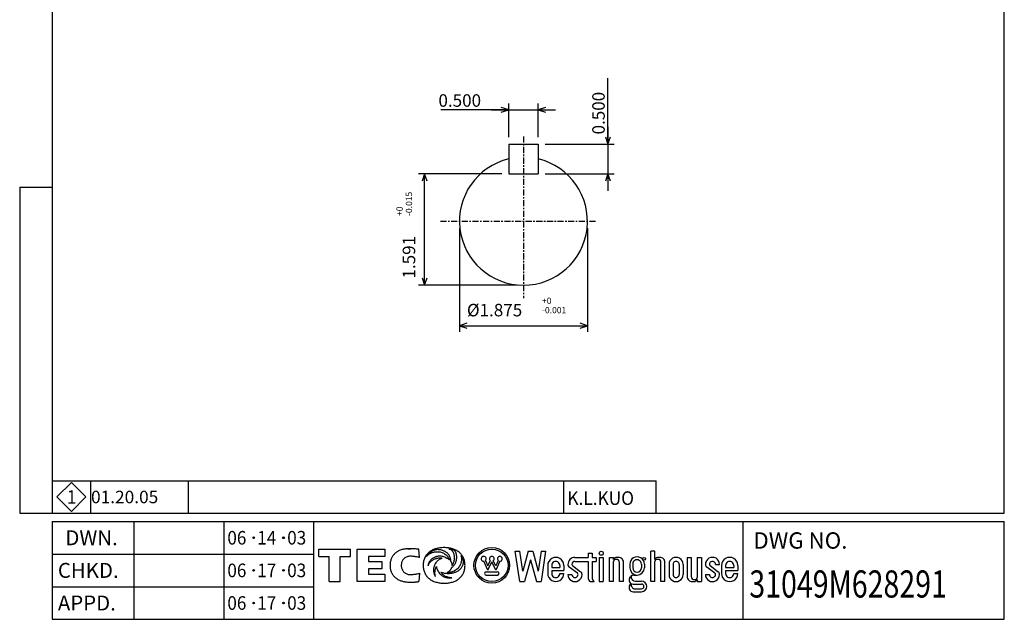
# Model space of a CAD drawing. Extents: x -172 to 190, y -279 to 277.
# Drawn here: x -172 to 190, y -279 to -58 of the extents above; entities that cross this region are included whole.
import ezdxf

# ---------------------------------------------------------------- set-up
doc = ezdxf.new("R2010")
doc.units = 0
doc.header["$MEASUREMENT"] = 0
doc.linetypes.add('CENTER', pattern=[0.7, 0.4, -0.1, 0.1, -0.1])
doc.layers.get('0').update_dxf_attribs({"linetype": 'CONTINUOUS'})
doc.layers.add('99', color=7, linetype='CONTINUOUS')
doc.layers.add('PV', color=7, linetype='CONTINUOUS')
doc.styles.add('MICROCADAM', font='MONOTXT', dxfattribs={"height": 4.1672})
doc.styles.get("Standard").update_dxf_attribs({"font": 'MONOTXT'})
doc.dimstyles.get("Standard").update_dxf_attribs({"dimtxt": 3.199994, "dimasz": 1.27, "dimexe": 0.18, "dimexo": 0.0625, "dimgap": 0.09, "dimtad": 0, "dimtih": 1, "dimtoh": 1, "dimzin": 0, "dimdsep": 46, "dimtxsty": 'STANDARD', "dimcen": 0.09, "dimadec": 0, "dimazin": 0, "dimtfac": 1, "dimtofl": 0, "dimtmove": 0, "dimatfit": 3, "dimfxl": 1, "dimtolj": 1, "dimtzin": 0, "dimarcsym": 0})

# ---------------------------------------------------------------- blocks, each defined once
blk = doc.blocks.new('*D0')
at = {"layer": 'PV', "color": 7, "linetype": 'Continuous', "ltscale": 5.587999}
for p, q in [((-10.312836, -135.088172), (-10.312836, -173.289536)), ((36.740647, -135.088172), (36.740646, -173.289536)), ((-7.587795, -170.102319), (-10.312836, -171.00354)), ((36.740646, -171.00354), (34.015605, -170.102319)), ((-10.312836, -171.00354), (36.740646, -171.00354)), ((-10.312836, -171.00354), (-7.587795, -171.904761)), ((34.015605, -171.904761), (36.740646, -171.00354))]:
    blk.add_line(p, q, dxfattribs=at)
at = {"layer": 'PV', "color": 7, "linetype": 'Continuous', "ltscale": 5.587999, "style": 'MICROCADAM'}
for s, height, p in [('%%C1.875', 4.599998, (-7.572114, -167.554944)), ('+0', 2.299999, (20.027874, -162.955647)), ('-0.001', 2.299999, (20.027874, -166.404944))]:
    blk.add_text(s, height=height, dxfattribs=at).set_placement(p)
blk = doc.blocks.new('*D1')
at = {"layer": 'PV', "color": 7, "linetype": 'Continuous', "ltscale": 5.587999}
for p, q in [((44.254166, -104.215164), (44.254166, -79.872139)), ((44.254166, -97.865164), (44.254166, -121.423639)), ((21.183158, -104.215164), (46.540165, -104.215164)), ((43.352944, -101.490123), (44.254166, -104.215164)), ((44.254166, -104.215164), (45.155387, -101.490123)), ((21.183158, -115.073639), (46.540165, -115.073639)), ((44.254166, -115.073639), (43.352945, -117.79868)), ((45.155387, -117.79868), (44.254166, -115.073639))]:
    blk.add_line(p, q, dxfattribs=at)
at = {"layer": 'PV', "color": 7, "linetype": 'Continuous', "ltscale": 5.587999, "style": 'MICROCADAM'}
blk.add_text('0.500', height=4.599998, rotation=90.000003, dxfattribs=at).set_placement((43.104868, -100.637444))
blk = doc.blocks.new('*D2')
at = {"layer": 'PV', "color": 7, "linetype": 'Continuous', "ltscale": 5.587999}
for p, q in [((7.784652, -101.675164), (7.784652, -89.30983)), ((18.643173, -101.675164), (18.643173, -89.30983)), ((7.784652, -91.595833), (-17.12682, -91.595833)), ((1.434652, -91.595833), (24.993173, -91.595833)), ((7.784652, -91.595833), (5.059611, -90.694612)), ((5.059611, -92.497054), (7.784652, -91.595833)), ((21.368214, -90.694612), (18.643173, -91.595833)), ((18.643173, -91.595833), (21.368214, -92.497054))]:
    blk.add_line(p, q, dxfattribs=at)
at = {"layer": 'PV', "color": 7, "linetype": 'Continuous', "ltscale": 5.587999, "style": 'MICROCADAM'}
blk.add_text('0.500', height=4.599998, dxfattribs=at).set_placement((-18.046819, -90.446534))
blk = doc.blocks.new('*D3')
at = {"layer": 'PV', "color": 7, "linetype": 'Continuous', "ltscale": 5.587999}
for p, q in [((5.244652, -115.073639), (-25.423813, -115.073639)), ((-23.137817, -115.073639), (-24.039038, -117.79868)), ((-23.137817, -156.074905), (-23.137817, -115.073639)), ((-22.236596, -117.79868), (-23.137817, -115.073639)), ((-24.039039, -153.349864), (-23.137817, -156.074905)), ((-23.137817, -156.074905), (-22.236596, -153.349864)), ((10.673911, -156.074906), (-25.423813, -156.074905))]:
    blk.add_line(p, q, dxfattribs=at)
at = {"layer": 'PV', "color": 7, "linetype": 'Continuous', "ltscale": 5.587999, "style": 'MICROCADAM'}
for s, height, p in [('-0.015', 2.299999, (-27.736413, -130.645626)), ('+0', 2.299999, (-31.18571, -130.645626)), ('1.591', 4.599998, (-26.586413, -153.645616))]:
    blk.add_text(s, height=height, rotation=90.000003, dxfattribs=at).set_placement(p)

msp = doc.modelspace()

# ---------------------------------------------------------------- linework, layer by layer
at = {"color": 7, "linetype": 'Continuous', "ltscale": 5.587999}
for p, q in [((-160.000046, 238.000031), (-160.000046, -239.999985)), ((189.999985, -239.999985), (189.999985, 238.000031)), ((-172.000015, -119.999992), (-172.000015, -239.999985)), ((-172.000015, -119.999992), (-160.000046, -119.999992)), ((-160.000076, -228.000214), (61.999992, -228.000092)), ((-146.000076, -228.000198), (-146.000076, -239.999954)), ((-110.000076, -228.000183), (-110.000069, -239.999939)), ((28.000013, -239.999863), (28.000008, -228.000107)), ((61.999989, -239.999985), (61.999989, -228.000122)), ((-158.303391, -234.000366), (-153.000092, -228.697067)), ((-153.000061, -228.697052), (-147.696762, -234.000351)), ((-158.30336, -234.000351), (-153.000061, -239.30365)), ((-153.000092, -239.303665), (-147.696793, -234.000366)), ((-172.000015, -239.999985), (189.999985, -239.999985)), ((-160.000046, -242.999985), (-160.000046, -279.000031)), ((-160.000046, -242.999985), (189.999985, -242.999985)), ((-130.000031, -242.999985), (-130.000031, -279.000031)), ((-97.000008, -242.999985), (-97.000008, -279.000031)), ((-64.000008, -242.999985), (-64.000008, -279.000031)), ((94.000023, -279.000031), (94.000023, -242.999985)), ((189.999985, -279.000031), (189.999985, -242.999985)), ((-61.999935, -253.160324), (-50.363064, -253.160324)), ((-61.999935, -255.897751), (-61.999935, -253.160324)), ((-50.363064, -255.897751), (-50.363064, -253.160324)), ((-47.932564, -253.160324), (-37.801502, -253.160324)), ((-47.932564, -265.121338), (-47.932564, -253.160324)), ((-37.801502, -253.160324), (-37.801502, -255.897751)), ((-24.964325, -256.256348), (-25.291004, -253.232468)), ((-160.000046, -255.000031), (-64.000008, -255.000031)), ((-61.999935, -255.897751), (-58.246784, -255.897751)), ((-58.246784, -265.121338), (-58.246784, -255.897751)), ((-54.116211, -255.897751), (-50.363064, -255.897751)), ((-54.116211, -265.121338), (-54.116211, -255.897751)), ((-37.801502, -255.897751), (-43.781452, -255.897751)), ((-43.781452, -255.897751), (-43.781452, -257.747131)), ((10.224774, -253.9702), (11.877838, -253.9702)), ((11.860336, -265.121338), (10.224807, -253.970154)), ((12.945081, -261.246948), (11.877805, -253.970169)), ((14.982645, -253.970108), (12.945116, -261.246948)), ((14.982669, -253.9702), (16.618061, -253.9702)), ((16.618073, -253.970139), (18.655682, -261.247253)), ((19.723015, -253.97023), (18.655697, -261.247284)), ((19.722948, -253.9702), (21.303583, -253.9702)), ((21.37602, -253.970215), (19.740494, -265.121368)), ((32.155342, -256.200409), (36.987518, -256.200409)), ((36.987518, -254.713562), (38.47435, -254.713562)), ((36.987518, -254.713562), (36.987518, -256.200409)), ((38.47435, -254.713562), (38.47435, -256.200409)), ((38.47435, -256.200409), (39.961182, -256.200409)), ((39.961182, -256.200409), (39.961182, -257.687225)), ((41.076279, -256.200409), (42.563164, -256.200409)), ((41.076279, -256.200409), (41.076279, -265.121338)), ((42.563164, -256.200409), (42.563164, -265.121338)), ((44.793358, -265.121338), (44.793358, -256.200409)), ((44.793358, -256.200409), (46.28019, -256.200409)), ((46.28019, -256.943817), (46.28019, -256.200409)), ((47.395283, -256.942017), (47.332169, -256.942017)), ((48.138699, -256.200409), (47.620255, -256.200409)), ((61.520073, -253.9702), (60.033241, -253.9702)), ((60.033241, -265.121338), (60.033241, -253.9702)), ((61.520073, -256.943817), (61.520073, -253.9702)), ((62.635223, -256.942017), (62.572109, -256.942017)), ((63.378639, -256.200409), (62.860195, -256.200409)), ((73.414612, -256.200409), (74.879112, -256.200409)), ((73.414612, -256.200409), (73.414612, -263.262787)), ((74.901497, -256.200409), (74.901497, -263.262787)), ((77.131691, -256.200409), (78.618469, -256.200409)), ((77.131691, -256.200409), (77.131691, -263.634521)), ((78.618469, -256.200409), (78.618469, -265.121338)), ((-43.781452, -257.747131), (-38.817215, -257.747131)), ((-38.817215, -260.483459), (-43.781452, -260.483459)), ((-43.781452, -260.483459), (-43.781452, -262.368347)), ((-38.817215, -257.747131), (-38.817215, -260.483459)), ((0.077583, -260.943085), (-1.376612, -257.659393)), ((-0.777775, -257.394196), (0.104164, -259.385681)), ((0.077605, -260.943054), (1.569812, -257.87085)), ((0.104145, -259.385559), (1.030084, -257.479218)), ((3.062036, -260.943085), (1.56977, -257.870758)), ((3.03548, -259.38559), (2.109482, -257.479126)), ((3.917364, -257.394135), (3.035425, -259.38559)), ((4.516263, -257.659363), (3.062067, -260.943024)), ((15.800329, -257.115509), (13.558686, -265.121338)), ((15.800384, -257.115509), (18.042021, -265.121307)), ((22.119314, -259.174042), (22.119314, -262.147675)), ((23.606146, -259.174042), (23.606146, -259.91745)), ((23.606146, -259.91745), (26.579809, -259.91745)), ((26.579809, -259.174042), (26.579809, -259.91745)), ((28.066586, -259.174042), (28.066586, -261.032562)), ((33.047443, -262.073395), (30.07378, -259.84314)), ((31.263235, -259.248444), (34.236855, -261.478668)), ((32.155342, -257.687225), (36.987518, -257.687225)), ((36.987518, -257.687225), (36.987518, -264.018677)), ((38.47435, -257.687225), (39.961182, -257.687225)), ((38.47435, -257.687225), (38.47435, -264.018677)), ((46.28019, -265.121338), (46.28019, -257.687225)), ((48.51038, -265.121338), (48.51038, -258.058899)), ((49.997269, -265.121338), (49.997269, -258.058899)), ((52.299549, -258.693268), (52.299549, -260.031891)), ((53.370438, -258.693268), (53.370438, -260.031891)), ((56.583153, -258.693268), (56.583153, -260.031891)), ((57.653873, -258.693268), (57.653873, -260.031891)), ((61.520073, -265.121338), (61.520073, -257.687225)), ((63.75032, -265.121338), (63.75032, -258.058899)), ((65.237099, -265.121338), (65.237099, -258.058899)), ((66.723984, -258.802338), (66.723984, -262.519409)), ((68.210754, -258.802338), (68.210754, -262.519409)), ((70.440948, -258.802338), (70.440948, -262.519409)), ((71.927834, -258.802338), (71.927834, -262.519409)), ((83.599373, -262.073425), (80.62571, -259.843201)), ((81.815117, -259.248444), (84.78878, -261.478699)), ((83.822433, -258.802338), (85.309151, -258.802338)), ((86.052567, -259.174042), (86.052567, -262.147675)), ((87.539459, -259.174042), (87.539459, -259.91745)), ((87.539459, -259.91745), (90.513062, -259.91745)), ((90.513062, -259.174042), (90.513062, -259.91745)), ((91.999954, -259.174042), (91.999954, -261.032562)), ((-43.781452, -262.368347), (-37.801502, -262.368347)), ((-37.801502, -262.368347), (-37.801502, -265.121338)), ((-24.964619, -262.065765), (-25.295694, -265.088104)), ((-0.519354, -261.539917), (3.658932, -261.539917)), ((-0.519354, -262.733704), (3.658932, -262.733704)), ((23.606146, -261.032562), (23.606146, -262.147675)), ((23.606146, -261.032562), (28.066586, -261.032562)), ((26.579809, -262.147675), (28.066586, -262.147675)), ((29.553417, -262.519409), (31.040249, -262.519409)), ((52.3209, -263.694977), (52.590389, -263.323242)), ((53.794628, -262.709015), (54.976768, -262.709015)), ((80.105354, -262.519409), (81.592133, -262.519409)), ((87.539459, -261.032562), (87.539459, -262.147675)), ((87.539459, -261.032562), (91.999954, -261.032562)), ((90.513062, -262.147675), (91.999954, -262.147675)), ((-160.000046, -267.000031), (-64.000008, -267.000031)), ((-58.246784, -265.121338), (-54.116211, -265.121338)), ((-37.801502, -265.121338), (-47.932564, -265.121338)), ((11.860277, -265.121338), (13.558616, -265.121338)), ((18.041945, -265.121338), (19.740395, -265.121338)), ((37.730934, -265.121338), (39.217766, -265.121338)), ((41.076279, -265.121338), (42.563164, -265.121338)), ((46.28019, -265.121338), (44.793358, -265.121338)), ((49.997269, -265.121338), (48.532764, -265.121338)), ((52.321003, -266.479309), (52.775356, -265.85257)), ((53.525055, -266.05545), (56.618835, -266.05545)), ((54.30135, -264.984619), (56.618835, -264.984619)), ((54.301517, -267.768799), (56.618835, -267.768799)), ((61.520073, -265.121338), (60.033241, -265.121338)), ((65.237099, -265.121338), (63.772705, -265.121338)), ((75.273239, -265.121338), (75.791626, -265.121338)), ((76.016594, -264.3797), (76.079712, -264.3797)), ((77.131691, -264.37793), (77.131691, -265.121338)), ((77.131691, -265.121338), (78.618469, -265.121338)), ((53.525055, -268.839691), (56.618835, -268.839691)), ((-160.000046, -279.000031), (189.999985, -279.000031))]:
    msp.add_line(p, q, dxfattribs=at)
for points in [[(-25.291004, -253.232468), (-25.693426, -253.195108), (-26.096157, -253.161194), (-26.469214, -253.13282), (-26.842505, -253.107742), (-27.187846, -253.087913), (-27.533377, -253.071701), (-27.85268, -253.060294), (-28.172096, -253.052719), (-28.467036, -253.049508), (-28.761992, -253.050369), (-29.034244, -253.055186), (-29.306385, -253.064301), (-29.55763, -253.076939), (-29.808605, -253.094086), (-30.04052, -253.114385), (-30.271976, -253.139374), (-30.486245, -253.167145), (-30.699825, -253.199738), (-30.898106, -253.234826), (-31.095478, -253.274826), (-31.452128, -253.361473), (-31.803495, -253.467545), (-32.116624, -253.582097), (-32.422634, -253.714432), (-32.704972, -253.856103), (-32.9795, -254.01236), (-33.243649, -254.179887), (-33.500702, -254.358231), (-33.730287, -254.530208), (-33.952026, -254.712021), (-34.159243, -254.901146), (-34.356171, -255.101059), (-34.542621, -255.311163), (-34.717724, -255.530777), (-34.882155, -255.761397), (-35.033932, -256.000549), (-35.174842, -256.251564), (-35.302044, -256.509796), (-35.41797, -256.780936), (-35.519314, -257.057861), (-35.608747, -257.348903), (-35.682991, -257.644196), (-35.74447, -257.954838), (-35.790329, -258.268158), (-35.822207, -258.598073), (-35.83857, -258.929169), (-35.84001, -259.276416), (-35.825306, -259.62326)], [(-8.315301, -259.916748), (-8.28823, -259.538979), (-8.27917, -259.160248), (-8.28785, -258.787192), (-8.31468, -258.415039), (-8.35844, -258.058323), (-8.420576, -257.704346), (-8.499012, -257.364953), (-8.595894, -257.030365), (-8.708716, -256.709298), (-8.839686, -256.395203), (-8.986613, -256.093522), (-9.150993, -255.80098), (-9.33172, -255.519777), (-9.528858, -255.249847), (-9.743184, -254.990431), (-9.972326, -254.743942), (-10.219539, -254.507019), (-10.480441, -254.28537), (-10.741206, -254.089324), (-11.012237, -253.907639), (-11.30021, -253.734827), (-11.596183, -253.576157), (-11.908902, -253.42702), (-12.22808, -253.292221), (-12.563423, -253.167527), (-12.903725, -253.057083), (-13.259487, -252.957459), (-13.618917, -252.871994), (-13.992933, -252.798107), (-14.369452, -252.738235), (-14.759568, -252.690657), (-15.151131, -252.657043), (-15.555204, -252.636564), (-15.95975, -252.6297), (-16.357742, -252.635634), (-16.755335, -252.654251), (-17.137438, -252.684493), (-17.518314, -252.727463), (-17.883429, -252.781527), (-18.246367, -252.848663), (-18.593391, -252.926274), (-18.937168, -253.017181), (-19.265014, -253.118029), (-19.588398, -253.232361), (-19.895957, -253.356173), (-20.197731, -253.4935), (-20.483974, -253.639962), (-20.762848, -253.799957), (-21.026451, -253.969107), (-21.281429, -254.151062), (-21.560183, -254.373159), (-21.825382, -254.611252), (-22.070624, -254.859963), (-22.300144, -255.12326), (-22.511104, -255.397812), (-22.704685, -255.684875), (-22.880669, -255.984282), (-23.037977, -256.293915), (-23.17823, -256.617143), (-23.298994, -256.948151), (-23.402765, -257.294125), (-23.486706, -257.645447), (-23.55329, -258.012976), (-23.600086, -258.383545), (-23.628759, -258.771409), (-23.638109, -259.160248), (-23.629589, -259.536638), (-23.60322, -259.91217), (-23.560268, -260.271187), (-23.499176, -260.627563), (-23.422189, -260.968258), (-23.326916, -261.304291), (-23.216185, -261.625631), (-23.087376, -261.940155), (-22.943177, -262.2411), (-22.78149, -262.53302), (-22.604086, -262.812505), (-22.410198, -263.080811), (-22.199852, -263.337609), (-21.974434, -263.581299), (-21.731486, -263.814258), (-21.475136, -264.032349), (-21.210209, -264.232678), (-20.935007, -264.418701), (-20.645236, -264.594382), (-20.347357, -264.75589), (-20.034306, -264.906855), (-19.714619, -265.043243), (-19.379476, -265.168907), (-19.039225, -265.279999), (-18.683296, -265.379955), (-18.323608, -265.465424), (-17.948171, -265.539244), (-17.570202, -265.598785), (-17.176537, -265.646074), (-16.781439, -265.679321), (-16.370825, -265.699653), (-15.95975, -265.706329), (-15.550115, -265.69997), (-15.140915, -265.680267), (-14.748252, -265.648165), (-14.356938, -265.602478), (-13.982369, -265.545043), (-13.610203, -265.473694), (-13.254857, -265.391252), (-12.903101, -265.294647), (-12.568091, -265.187482), (-12.238015, -265.065979), (-11.924468, -264.93439), (-11.617335, -264.788452), (-11.326341, -264.632715), (-11.043447, -264.462738), (-10.776265, -264.282925), (-10.518739, -264.089508), (-10.253568, -263.866684), (-10.001808, -263.628815), (-9.768624, -263.380809), (-9.550634, -263.119354), (-9.350079, -262.847107), (-9.166198, -262.563324), (-8.998915, -262.267804), (-8.84947, -261.962891), (-8.716267, -261.645129), (-8.601425, -261.320221), (-8.502561, -260.981296), (-8.423046, -260.637451)], [(-13.441255, -257.764557), (-13.443259, -257.691326), (-13.446419, -257.618134), (-13.456128, -257.472844), (-13.470413, -257.327911), (-13.512177, -257.042869), (-13.571892, -256.760986), (-13.648498, -256.486646), (-13.742464, -256.217773), (-13.852642, -255.957567), (-13.979456, -255.705048), (-14.121957, -255.462323), (-14.280197, -255.229553), (-14.453801, -255.007687), (-14.642014, -254.79808), (-14.845535, -254.600499), (-15.062232, -254.417419), (-15.29452, -254.247426), (-15.538179, -254.09433), (-15.664833, -254.023851), (-15.79377, -253.957687), (-15.888495, -253.912287), (-15.984169, -253.868912), (-16.177959, -253.787946), (-16.374754, -253.714554), (-16.573965, -253.648724), (-16.775471, -253.59024), (-17.181581, -253.495233), (-17.593323, -253.42778), (-18.000754, -253.387693), (-18.409769, -253.373428), (-18.609339, -253.375825), (-18.808727, -253.384262), (-18.90661, -253.39064), (-19.00436, -253.398743), (-19.052267, -253.403427), (-19.100126, -253.408569)], [(-12.181774, -253.664734), (-12.412267, -253.57128), (-12.645547, -253.484955), (-12.887144, -253.404068), (-13.131099, -253.330612), (-13.383131, -253.26277), (-13.63701, -253.202148), (-13.923659, -253.142491), (-14.211989, -253.091751)], [(-13.078971, -259.234314), (-13.039753, -259.182988), (-13.002003, -259.130585), (-12.912295, -258.990776), (-12.829983, -258.846222), (-12.676519, -258.55255), (-12.538567, -258.251617), (-12.420529, -257.94447), (-12.322145, -257.63031), (-12.244073, -257.313258), (-12.186503, -256.991913), (-12.150782, -256.669736), (-12.137432, -256.345856), (-12.14722, -256.022988), (-12.180722, -255.701675), (-12.238793, -255.382413), (-12.32216, -255.068924), (-12.432958, -254.758333), (-12.567538, -254.457062), (-12.662906, -254.274694), (-12.770411, -254.099396), (-12.909581, -253.914496), (-13.06781, -253.745712), (-13.230619, -253.604913), (-13.405307, -253.478485), (-13.795076, -253.255844), (-14.211989, -253.091751)], [(-24.964325, -256.256348), (-25.043617, -256.239767), (-25.122862, -256.222961), (-25.310402, -256.182087), (-25.497911, -256.141052), (-25.885842, -256.061295), (-26.27536, -255.989716), (-26.478712, -255.956016), (-26.682499, -255.925064), (-26.863444, -255.900233), (-27.044765, -255.878357), (-27.425493, -255.843279), (-27.807232, -255.820831), (-28.011359, -255.813131), (-28.215553, -255.808243), (-28.320772, -255.806778), (-28.426001, -255.805847), (-28.48318, -255.805552), (-28.540356, -255.805679), (-28.619769, -255.807062), (-28.699154, -255.810059), (-29.002873, -255.8381), (-29.302937, -255.893555), (-29.582014, -255.97256), (-29.852354, -256.077576), (-30.104017, -256.204438), (-30.341934, -256.355316), (-30.562353, -256.527844), (-30.766203, -256.71991), (-30.946877, -256.920899), (-31.109989, -257.1362), (-31.252723, -257.36301), (-31.375792, -257.601135), (-31.480666, -257.8529), (-31.565184, -258.112213), (-31.63081, -258.382602), (-31.675795, -258.657166), (-31.70083, -258.941325), (-31.705256, -259.226593), (-31.689291, -259.516946), (-31.652369, -259.805359), (-31.596062, -260.081863), (-31.519007, -260.353302), (-31.423437, -260.611436), (-31.307541, -260.861115), (-31.173757, -261.096496), (-31.020342, -261.31955), (-30.845523, -261.53038), (-30.651966, -261.724182), (-30.438143, -261.901273), (-30.208479, -262.05722), (-29.960722, -262.192942), (-29.701244, -262.304932), (-29.422081, -262.395769), (-29.135736, -262.459412), (-28.827743, -262.497506), (-28.517426, -262.512665), (-28.105336, -262.510641), (-27.693768, -262.491913), (-27.317528, -262.465421), (-26.942139, -262.429413), (-26.753256, -262.407085), (-26.564703, -262.382019), (-26.3628, -262.352101), (-26.161537, -262.318329), (-25.775088, -262.241668), (-25.390009, -262.157867), (-25.177287, -262.11191), (-24.964619, -262.065765)], [(-19.100126, -253.408569), (-19.401004, -253.511114), (-19.697384, -253.62619), (-19.948794, -253.735194), (-20.195812, -253.853745), (-20.431282, -253.978804), (-20.661173, -254.113846), (-20.879428, -254.25552), (-21.091051, -254.406921), (-21.291054, -254.564263), (-21.483648, -254.730591), (-21.66532, -254.902689), (-21.838837, -255.082993), (-22.002168, -255.26931), (-22.15671, -255.463013), (-22.31922, -255.688559), (-22.469831, -255.922134)], [(-22.469831, -255.922134), (-22.333377, -255.757816), (-22.188795, -255.60051), (-21.985332, -255.403737), (-21.7693, -255.220825), (-21.545521, -255.054742), (-21.311934, -254.902771), (-21.071967, -254.766153), (-20.824642, -254.643356), (-20.572654, -254.534848), (-20.315378, -254.43956), (-20.055534, -254.357729), (-19.792086, -254.288361), (-19.528516, -254.231697), (-19.262714, -254.186752), (-18.999559, -254.153767), (-18.73521, -254.131714), (-18.422473, -254.12005), (-18.109659, -254.126663), (-17.75086, -254.160317), (-17.395691, -254.222031), (-17.053666, -254.308951), (-16.719267, -254.421555), (-16.398258, -254.557299), (-16.088179, -254.716461), (-15.792311, -254.896767), (-15.510225, -255.097946), (-15.243576, -255.318436), (-14.993197, -255.557236), (-14.759781, -255.813513), (-14.544889, -256.085541), (-14.348633, -256.373297), (-14.173094, -256.674042), (-14.092921, -256.829729), (-14.018325, -256.988129), (-13.983019, -257.068588), (-13.949148, -257.149658)], [(-14.904267, -256.615173), (-15.032303, -256.518522), (-15.164601, -256.427734), (-15.304841, -256.340711), (-15.448917, -256.260223), (-15.597537, -256.185731), (-15.74924, -256.117676), (-16.061308, -255.999889), (-16.381701, -255.906555), (-16.703637, -255.837932), (-17.029579, -255.792709), (-17.228514, -255.77683), (-17.427935, -255.770203), (-17.706695, -255.776888), (-17.984623, -255.800522), (-18.174612, -255.825563), (-18.36347, -255.857758), (-18.55049, -255.897164), (-18.735863, -255.943771), (-18.918715, -255.997269), (-19.099365, -256.05777), (-19.276831, -256.124963), (-19.451538, -256.199036), (-19.622412, -256.27956), (-19.789944, -256.366821), (-19.953027, -256.460298), (-20.112152, -256.560364), (-20.266245, -256.666456), (-20.41572, -256.778961), (-20.55963, -256.897279), (-20.698215, -257.02179), (-20.830744, -257.152032), (-20.957199, -257.288177), (-21.077147, -257.430007), (-21.190237, -257.577362), (-21.296388, -257.730456), (-21.394894, -257.88858), (-21.486043, -258.052615), (-21.568729, -258.221069), (-21.643555, -258.395786), (-21.709311, -258.574127), (-21.766854, -258.759123), (-21.814199, -258.946991), (-21.853365, -259.153537), (-21.879826, -259.36203)], [(-21.879826, -259.36203), (-21.842523, -259.259065), (-21.802692, -259.157043), (-21.7474, -259.026433), (-21.687885, -258.897675), (-21.562138, -258.657066), (-21.420979, -258.42511), (-21.272517, -258.213304), (-21.110939, -258.011353), (-20.943703, -257.827064), (-20.765686, -257.653168), (-20.583686, -257.494987), (-20.393131, -257.347229), (-20.200455, -257.213712), (-20.001194, -257.09024), (-19.801956, -256.979896), (-19.597788, -256.878967), (-19.396104, -256.79018), (-19.190828, -256.710052), (-18.990801, -256.641199), (-18.788235, -256.580231), (-18.593939, -256.529659), (-18.397919, -256.486237), (-18.213397, -256.452202), (-18.0278, -256.424744), (-17.857095, -256.405612), (-17.685789, -256.392487), (-17.532813, -256.386248), (-17.379808, -256.3862), (-17.248735, -256.39181), (-17.117767, -256.402527), (-17.011735, -256.415786), (-16.907587, -256.438232), (-16.801479, -256.476833), (-16.701181, -256.528931)], [(-19.140125, -263.222931), (-19.206841, -263.09947), (-19.269855, -262.97406), (-19.36196, -262.771471), (-19.444712, -262.56488), (-19.487299, -262.447088), (-19.527029, -262.328308), (-19.583137, -262.141635), (-19.632076, -261.952942), (-19.672244, -261.76933), (-19.70533, -261.58432), (-19.730447, -261.404243), (-19.748688, -261.223328), (-19.760551, -261.026219), (-19.763672, -260.828796), (-19.757425, -260.625767), (-19.742165, -260.423187), (-19.71917, -260.225958), (-19.688173, -260.029846), (-19.649935, -259.839145), (-19.603987, -259.650146), (-19.551541, -259.466651), (-19.491892, -259.28537), (-19.4264, -259.109779), (-19.35417, -258.936859), (-19.276786, -258.769861), (-19.193108, -258.605896), (-19.012904, -258.296804), (-18.810106, -258.001923), (-18.595343, -257.734535), (-18.361174, -257.484039), (-18.121218, -257.263576), (-17.864594, -257.062683), (-17.608396, -256.894025), (-17.338648, -256.748474), (-17.205887, -256.688379), (-17.070377, -256.634796), (-16.937089, -256.589738), (-16.801622, -256.551849), (-16.751516, -256.53988), (-16.701181, -256.528931)], [(-17.137777, -261.66983), (-17.105762, -261.682489), (-17.07361, -261.694794), (-16.865604, -261.76433), (-16.653843, -261.822235), (-16.402634, -261.881631), (-16.1499, -261.933624), (-15.888242, -261.980368), (-15.625463, -262.020477), (-15.500569, -262.037148), (-15.375457, -262.052032), (-15.199156, -262.069517), (-15.022493, -262.083069), (-14.732711, -262.097237), (-14.442606, -262.101563), (-14.155754, -262.096176), (-13.86926, -262.080994), (-13.587351, -262.056186), (-13.306499, -262.021393), (-13.031516, -261.97719), (-12.758364, -261.922821), (-12.492284, -261.859228), (-12.228904, -261.785248), (-11.973684, -261.702308), (-11.722158, -261.608765), (-11.479745, -261.506461), (-11.242174, -261.393372), (-11.014504, -261.271676), (-10.792995, -261.139099), (-10.582001, -260.997933), (-10.378665, -260.845947), (-10.186294, -260.685223), (-10.003226, -260.513977), (-9.831445, -260.333536), (-9.670724, -260.143188), (-9.521591, -259.942875), (-9.385202, -259.733643), (-9.260683, -259.513231), (-9.150707, -259.285309), (-9.053458, -259.044721), (-8.971281, -258.798279), (-8.90158, -258.537194), (-8.850964, -258.272552), (-8.818785, -257.991727), (-8.793808, -257.70813), (-8.787778, -257.634172), (-8.789859, -257.560974), (-8.800684, -257.506428), (-8.815755, -257.452393), (-8.834733, -257.383077), (-8.853333, -257.313904), (-8.893371, -257.177476), (-8.937454, -257.042084), (-9.033399, -256.778384), (-9.14167, -256.519653), (-9.261434, -256.270069), (-9.394102, -256.027008), (-9.567098, -255.749348), (-9.756871, -255.483017)], [(-13.965496, -257.145416), (-14.016673, -257.102044), (-14.06895, -257.059998), (-14.176803, -256.979922), (-14.288652, -256.905426), (-14.525617, -256.772085), (-14.77427, -256.662109), (-14.838999, -256.637868), (-14.904267, -256.615173)], [(-14.89117, -261.715179), (-14.583477, -261.705996), (-14.276591, -261.68103), (-13.927569, -261.63295), (-13.581765, -261.565277), (-13.238541, -261.478899), (-12.900536, -261.374054), (-12.569993, -261.250898), (-12.247077, -261.108917), (-11.936098, -260.949602), (-11.635565, -260.771362), (-11.350875, -260.576573), (-11.080173, -260.362823), (-10.828641, -260.133018), (-10.595074, -259.884857), (-10.383003, -259.620357), (-10.194446, -259.338928), (-10.114113, -259.200192), (-10.038581, -259.058777), (-9.978194, -258.938839), (-9.920218, -258.817719), (-9.815759, -258.582152), (-9.721169, -258.342438), (-9.641758, -258.111439), (-9.573457, -257.876923), (-9.519812, -257.650673), (-9.478392, -257.421875), (-9.4512, -257.200593), (-9.437285, -256.978088), (-9.437345, -256.761976), (-9.451453, -256.546326), (-9.479582, -256.33561), (-9.522207, -256.12735), (-9.579491, -255.922367), (-9.65086, -255.721863), (-9.70138, -255.601315), (-9.756871, -255.483017)], [(-13.215715, -260.058685), (-13.197264, -260.041415), (-13.17865, -260.024323), (-13.074462, -259.935449), (-12.968746, -259.848297), (-12.767871, -259.662672), (-12.580246, -259.463196), (-12.402885, -259.254594), (-12.236681, -259.037262), (-12.08271, -258.810104), (-11.941893, -258.574463), (-11.813801, -258.330035), (-11.699717, -258.078796), (-11.599303, -257.819176), (-11.513993, -257.554199), (-11.443264, -257.281253), (-11.388557, -257.004639), (-11.349482, -256.720228), (-11.327247, -256.434052), (-11.322388, -256.28813), (-11.321838, -256.142151), (-11.324362, -256.026778), (-11.329195, -255.911469), (-11.341338, -255.725883), (-11.359406, -255.540787), (-11.382194, -255.36963), (-11.41138, -255.199448), (-11.444933, -255.041692), (-11.485106, -254.885498), (-11.529487, -254.740133), (-11.580574, -254.596985), (-11.63584, -254.462987), (-11.69777, -254.331955), (-11.764161, -254.208466), (-11.836682, -254.08844), (-11.913796, -253.974152), (-11.997298, -253.864487), (-12.086446, -253.761739), (-12.181774, -253.664734)], [(-35.825306, -259.62326), (-35.79661, -259.954927), (-35.751404, -260.284851), (-35.693231, -260.596292), (-35.619583, -260.904388), (-35.533716, -261.195806), (-35.432602, -261.4823), (-35.320123, -261.753852), (-35.193203, -262.018951), (-35.055385, -262.270775), (-34.90414, -262.514771), (-34.742238, -262.746954), (-34.568165, -262.970154), (-34.383485, -263.182755), (-34.188023, -263.385498), (-33.981899, -263.578606), (-33.766464, -263.76123), (-33.635351, -263.863922), (-33.501282, -263.962708), (-33.24268, -264.136716), (-32.975189, -264.296875), (-32.701604, -264.442955), (-32.421547, -264.576141), (-32.136693, -264.696462), (-31.847063, -264.80481), (-31.554437, -264.901426), (-31.258459, -264.987213), (-30.961592, -265.062253), (-30.662447, -265.127625), (-30.364829, -265.183247), (-30.065744, -265.230347), (-29.77084, -265.268718), (-29.475063, -265.299652), (-29.186316, -265.322992), (-28.897121, -265.339905), (-28.617954, -265.350377), (-28.338634, -265.355347), (-28.072453, -265.355158), (-27.806316, -265.350311), (-27.556516, -265.341637), (-27.306881, -265.329071), (-27.076849, -265.314099), (-26.847048, -265.295929), (-26.640162, -265.276853), (-26.433529, -265.255219), (-26.253162, -265.234197), (-26.07304, -265.211182), (-25.922568, -265.190371), (-25.772297, -265.168152), (-25.655072, -265.149816), (-25.538013, -265.130463), (-25.457443, -265.116493), (-25.376907, -265.102325), (-25.336301, -265.095212), (-25.295694, -265.088104)], [(-19.140125, -263.222931), (-19.169646, -263.119265), (-19.196621, -263.014893), (-19.252303, -262.753953), (-19.292086, -262.490082), (-19.315904, -262.227282), (-19.325338, -261.963562), (-19.321844, -261.706591), (-19.306423, -261.450073), (-19.281033, -261.206617), (-19.24539, -260.964447), (-19.203351, -260.742009), (-19.152285, -260.521484), (-19.098901, -260.327485), (-19.037155, -260.135956), (-18.977892, -259.977544), (-18.910046, -259.822693), (-18.878736, -259.759637), (-18.845139, -259.697784), (-18.829326, -259.670742), (-18.812895, -259.644073), (-18.808908, -259.637821), (-18.804884, -259.631592)], [(-18.804884, -259.631592), (-18.797276, -259.673144), (-18.789454, -259.714661), (-18.729583, -260.004171), (-18.654692, -260.289948), (-18.547476, -260.596888), (-18.417267, -260.895233), (-18.25748, -261.205286), (-18.077848, -261.504089), (-17.867771, -261.80482), (-17.637093, -262.090027), (-17.51054, -262.230479), (-17.378922, -262.36615), (-17.23981, -262.499114), (-17.095663, -262.626617), (-16.943971, -262.750472), (-16.787405, -262.868103), (-16.623129, -262.981236), (-16.454226, -263.087341), (-16.277345, -263.188105), (-16.09621, -263.281006), (-15.906693, -263.36774), (-15.713439, -263.445801), (-15.511266, -263.516849), (-15.305998, -263.5784), (-15.091096, -263.63194), (-14.873967, -263.675476), (-14.739256, -263.697548), (-14.604048, -263.7164), (-14.197259, -263.756344), (-13.788774, -263.772919), (-13.585463, -263.772732), (-13.382297, -263.766418), (-13.25305, -263.758937), (-13.123986, -263.74881)], [(-14.89117, -261.715179), (-14.825102, -261.691951), (-14.759595, -261.667175), (-14.631823, -261.613675), (-14.506632, -261.55423), (-14.269463, -261.42032), (-14.046758, -261.263641), (-13.935174, -261.170785), (-13.829468, -261.071381), (-13.720624, -260.954542), (-13.619706, -260.830719), (-13.526106, -260.699958), (-13.440906, -260.563599), (-13.363505, -260.420142), (-13.295338, -260.272095), (-13.264321, -260.195452), (-13.235724, -260.117889), (-13.225546, -260.088346), (-13.215715, -260.058685)], [(-13.949148, -257.149658), (-13.957322, -257.147537), (-13.965496, -257.145416)], [(-13.441255, -257.764557), (-13.432009, -257.78817), (-13.422149, -257.811523), (-13.384457, -257.886592), (-13.344213, -257.96048), (-13.273566, -258.115603), (-13.21653, -258.276581), (-13.167482, -258.444852), (-13.128591, -258.615509), (-13.100246, -258.794778), (-13.083003, -258.975586), (-13.078116, -259.069259), (-13.076901, -259.162994), (-13.077622, -259.198663), (-13.078971, -259.234314)], [(-8.423046, -260.637451), (-8.369174, -260.2771), (-8.315301, -259.916748)], [(-13.123986, -263.74881), (-13.356188, -263.730504), (-13.587788, -263.705322), (-13.930243, -263.655468), (-14.269901, -263.589294), (-14.577716, -263.512742), (-14.88095, -263.419708), (-15.155733, -263.318171), (-15.424077, -263.200714), (-15.667385, -263.076065), (-15.902422, -262.936462), (-16.115736, -262.790524), (-16.319122, -262.631073), (-16.50376, -262.465692), (-16.677322, -262.288696), (-16.834829, -262.105957), (-16.980158, -261.913452), (-17.061375, -261.79318), (-17.137777, -261.66983)]]:
    msp.add_lwpolyline(points, dxfattribs=at)
at = {"color": 94, "linetype": 'Continuous', "ltscale": 5.587999}
for points in [[(-29.306385, -253.064301), (-28.761992, -253.050369), (-28.172096, -253.052719), (-29.306385, -253.064301)], [(-13.219102, -263.741974), (-13.587788, -263.705322), (-13.123986, -263.74881), (-13.219102, -263.741974)]]:
    msp.add_lwpolyline(points, dxfattribs=at)
at = {"color": 7, "linetype": 'Continuous', "ltscale": 5.587999}
for centre, radius in [((-86.000008, -249.000031), 0.3), ((-75.000008, -249.000031), 0.3), ((1.569789, -259.152344), 6.565888), ((1.569789, -259.152344), 5.968989), ((41.819748, -254.713562), 0.74341), ((57.542622, -256.760071), 0.535431), ((-86.000008, -261.000031), 0.3), ((-75.000008, -261.000031), 0.3), ((-86.000008, -273.000031), 0.3), ((-75.000008, -273.000031), 0.3)]:
    msp.add_circle(centre, radius, dxfattribs=at)
for centre, radius, start, end in [((-1.414718, -256.764771), 0.895348, 315.339636, 272.433627), ((1.569789, -256.764771), 0.895348, 307.071142, 232.928905), ((4.554274, -256.764771), 0.895348, 267.566393, 224.660387), ((25.092978, -259.174042), 2.973639, 0, 180.00002), ((32.155342, -258.802338), 2.601934, 89.999983, 180.00002), ((47.771564, -258.052734), 1.858524, 94.673198, 143.367803), ((47.332169, -258.057129), 1.115115, 90.000037, 160.626434), ((47.395283, -258.057129), 1.115115, 359.999963, 90.000037), ((48.138699, -258.058899), 1.858524, 359.999963, 90.000037), ((54.976768, -258.693268), 2.677157, 0, 180.00002), ((63.011505, -258.052734), 1.858524, 94.673198, 143.367803), ((62.572109, -258.057129), 1.115115, 90.000037, 160.626434), ((62.635223, -258.057129), 1.115115, 359.999963, 90.000037), ((63.378639, -258.058899), 1.858524, 359.999963, 90.000037), ((69.325851, -258.802338), 2.601934, 0, 180.00002), ((82.70723, -258.802338), 2.601934, 0, 180.00002), ((89.02623, -259.174042), 2.973639, 0, 180.00002), ((25.092978, -259.174042), 1.48682, 0, 180.00002), ((30.85438, -258.802338), 1.300967, 179.999966, 233.130095), ((32.155342, -258.802338), 1.115115, 89.999983, 180.00002), ((31.597795, -258.802338), 0.557557, 179.999966, 233.130095), ((54.976768, -260.031891), 2.677157, 180.000034, 359.999983), ((54.976768, -258.693268), 1.606294, 0, 180.00002), ((54.976768, -260.031891), 1.606294, 180.000034, 359.999983), ((69.325851, -258.802338), 1.115115, 0, 180.00002), ((81.406319, -258.802338), 1.300967, 179.999966, 233.130095), ((82.70723, -258.802338), 1.115115, 0, 180.00002), ((82.149734, -258.802338), 0.557557, 179.999966, 233.130095), ((89.02623, -259.174042), 1.48682, 0, 180.00002), ((-0.519354, -262.136871), 0.596899, 89.999983, 270.000058), ((3.658932, -262.136871), 0.596899, 270.000017, 89.999983), ((25.092978, -262.147675), 2.973639, 179.999966, 359.999986), ((25.092978, -262.147675), 1.48682, 179.999966, 359.999986), ((32.155342, -262.519409), 2.601934, 179.999966, 359.999986), ((32.155342, -262.519409), 1.115115, 179.999966, 359.999986), ((32.712948, -262.519409), 0.557557, 0, 53.130102), ((33.456364, -262.519409), 1.300967, 0, 53.130102), ((38.461895, -263.826569), 1.48682, 187.423685, 240.552777), ((39.948784, -263.826569), 1.48682, 187.423685, 240.552777), ((53.525055, -264.568146), 1.487309, 144.058581, 270.000058), ((53.794628, -264.19632), 1.487309, 89.999983, 144.059728), ((53.715748, -263.60144), 0.892386, 107.337025, 190.078483), ((54.301517, -263.497345), 1.487309, 190.078498, 270.000017), ((69.325851, -262.519409), 2.601934, 179.999966, 359.999986), ((69.325851, -262.519409), 1.115115, 179.999966, 359.999986), ((75.273239, -263.262787), 1.858524, 179.999966, 270.000003), ((76.016594, -263.264587), 1.115115, 179.999966, 270.000003), ((76.079712, -263.264587), 1.115115, 270.000017, 340.626452), ((82.70723, -262.519409), 2.601934, 179.999966, 359.999986), ((82.70723, -262.519409), 1.115115, 179.999966, 359.999986), ((83.264771, -262.519409), 0.557557, 0, 53.130102), ((84.008247, -262.519409), 1.300967, 0, 53.130102), ((89.02623, -262.147675), 2.973639, 179.999966, 359.999986), ((89.02623, -262.147675), 1.48682, 179.999966, 359.999986), ((53.525055, -267.352417), 1.487309, 144.058581, 270.000058), ((54.301517, -266.281525), 1.487309, 165.15108, 270.000058), ((56.618835, -266.91214), 0.856668, 270.000017, 89.999983), ((56.618835, -266.91214), 1.927529, 270.000017, 89.999983), ((75.640259, -263.268982), 1.858524, 274.673178, 323.367783)]:
    msp.add_arc(centre, radius, start, end, dxfattribs=at)
at = {"layer": 'PV', "color": 7, "linetype": 'CENTER', "ltscale": 5.587999}
for p, q in [((13.213911, -101.333908), (13.213911, -160.882675)), ((-17.27684, -132.548172), (39.903992, -132.548172))]:
    msp.add_line(p, q, dxfattribs=at)
at = {"layer": 'PV', "color": 7, "linetype": 'Continuous', "ltscale": 5.587999}
for p, q in [((7.784652, -104.215164), (18.643173, -104.215164)), ((7.784652, -104.215164), (7.784652, -115.073639)), ((18.643173, -104.215164), (18.643173, -115.073639)), ((7.784652, -115.073639), (18.643173, -115.073639))]:
    msp.add_line(p, q, dxfattribs=at)
msp.add_arc((13.213911, -132.548172), 23.526733, 103.342402, 436.657604, dxfattribs=at)

# ---------------------------------------------------------------- texts
at = {"color": 7, "linetype": 'Continuous', "ltscale": 5.587999, "style": 'MICROCADAM'}
for s, height, p in [('DWN.', 5.5, (-155.214046, -251.750031)), ('DWG NO.', 6, (97.756826, -253.000015)), ('CHKD.', 5.5, (-157.964046, -263.750031)), ('APPD.', 5.5, (-157.964046, -275.750031))]:
    msp.add_text(s, height=height, dxfattribs=at).set_placement(p)
at = {"layer": '99', "color": 7, "linetype": 'Continuous', "ltscale": 5.587999, "style": 'MICROCADAM'}
for s, height, width, p in [('1', 5, 0.932282, (-154.665, -236.5)), ('01.20.05', 4.6, 1.01335, (-145.765006, -236.3)), ('K.L.KUO', 5, 0.932282, (29.350775, -236.916245)), ('06', 5, 0.923883, (-95.65, -251.5)), ('14', 5, 0.923883, (-84.65, -251.5)), ('03', 5, 0.923883, (-73.65, -251.5)), ('06', 5, 0.923883, (-95.65, -263.5)), ('17', 5, 0.923883, (-84.65, -263.5)), ('03', 5, 0.923883, (-73.65, -263.5)), ('31049M628291', 10, 0.769902, (96.25, -271)), ('06', 5, 0.923883, (-95.65, -275.5)), ('17', 5, 0.923883, (-84.65, -275.5)), ('03', 5, 0.923883, (-73.65, -275.5))]:
    msp.add_text(s, height=height, dxfattribs=dict(at, width=width)).set_placement(p)

# ---------------------------------------------------------------- dimensions: what is measured, and where the dimension line sits
at = {"layer": 'PV', "color": 7, "linetype": 'Continuous', "ltscale": 5.587999}
for base, p1, p2, text, picture, middle in [((44.254166, -104.215164), (18.643158, -104.215164), (18.643158, -115.073639), '0.500', '*D1', (44.254166, -89.794792)), ((-23.137817, -115.073639), (13.213911, -156.074905), (7.784652, -115.073639), '1.591\\P+0\\P-0.015', '*D3', (-23.137817, -135.574295))]:
    dim = msp.add_linear_dim(base=base, p1=p1, p2=p2, angle=89.999523, text=text, dimstyle='STANDARD', dxfattribs=at)
    dim.commit()
    dim.dimension.update_dxf_attribs({"geometry": picture, "text_midpoint": middle})
for base, p1, p2, text, picture, middle in [((7.784652, -91.595833), (7.784652, -104.215164), (18.643173, -104.215164), '0.500', '*D2', (-7.204167, -91.595833)), ((-10.312836, -171.00354), (-10.312836, -132.548172), (36.740646, -132.548172), '%%C1.875\\P+0\\P-0.001', '*D0', (12.799206, -171.00354))]:
    dim = msp.add_linear_dim(base=base, p1=p1, p2=p2, text=text, dimstyle='STANDARD', dxfattribs=at)
    dim.commit()
    dim.dimension.update_dxf_attribs({"geometry": picture, "text_midpoint": middle})

doc.saveas('drawing.dxf')
